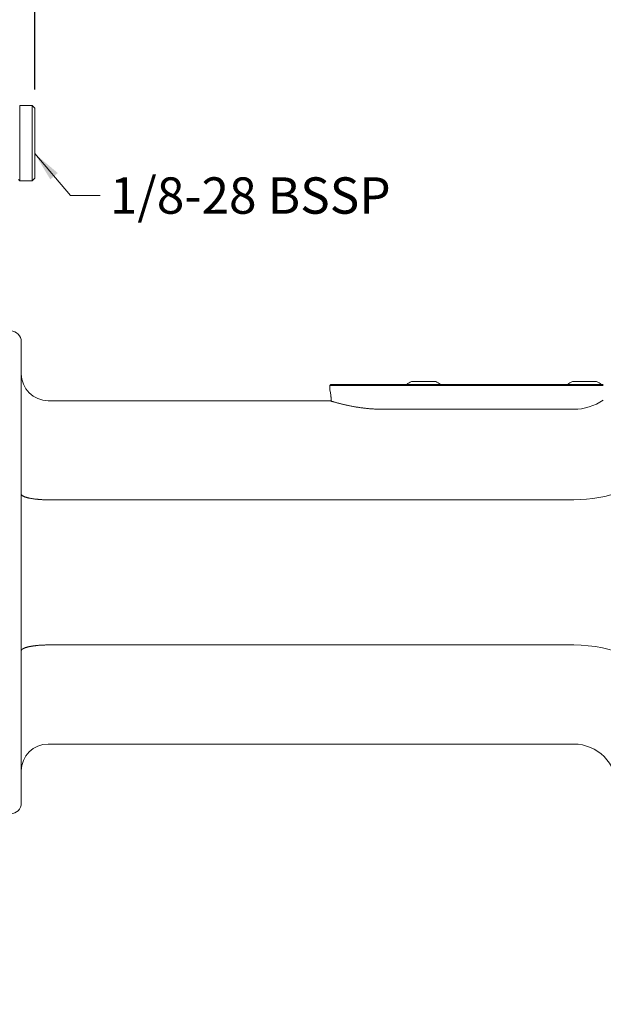
# Model space of a CAD drawing. Units: inches. Extents: x 0.6 to 23.9, y 0.6 to 18.3.
# Drawn here: x 9.7 to 14, y 5.1 to 12.3 of the extents above; entities that cross this region are included whole.
import ezdxf

# ---------------------------------------------------------------- set-up
doc = ezdxf.new("R2010")
doc.units = ezdxf.units.IN
doc.header["$LTSCALE"] = 2.222222
doc.header["$MEASUREMENT"] = 0
doc.layers.add('D', color=7, linetype='Continuous', lineweight=18)
doc.layers.add('L', color=7, linetype='Continuous', lineweight=18)
doc.styles.add('DEFAULT-ANSI', font='arial.ttf')
doc.dimstyles.new('INCH', dxfattribs={"dimscale": 2.222222, "dimtxt": 0.12, "dimasz": 0.098425, "dimexe": 0.125, "dimexo": 0.0625, "dimgap": 0.031496, "dimtad": 0, "dimtih": 1, "dimtoh": 1, "dimdec": 3, "dimzin": 4, "dimdsep": 46, "dimtxsty": 'DEFAULT-ANSI', "dimcen": 0.09, "dimdle": 0.393701, "dimclrd": 7, "dimclre": 7, "dimclrt": 7, "dimadec": 0, "dimazin": 1, "dimtfac": 0.666667, "dimtdec": 3, "dimtofl": 0, "dimtmove": 0, "dimatfit": 3, "dimfxl": 1, "dimtolj": 1, "dimtzin": 4, "dimlwd": 25, "dimlwe": 25, "dimarcsym": 0})
doc.dimstyles.new('INCH$7', dxfattribs={"dimscale": 2.222222, "dimtxt": 0.12, "dimasz": 0.098425, "dimexe": 0.125, "dimexo": 0.0625, "dimgap": 0.031496, "dimtad": 0, "dimtih": 1, "dimtoh": 1, "dimdec": 3, "dimzin": 4, "dimdsep": 46, "dimtxsty": 'DEFAULT-ANSI', "dimcen": 0.09, "dimdle": 0.393701, "dimclrd": 7, "dimclre": 7, "dimclrt": 7, "dimadec": 0, "dimazin": 1, "dimtfac": 0.666667, "dimtdec": 3, "dimtofl": 0, "dimtmove": 0, "dimatfit": 3, "dimfxl": 1, "dimtolj": 1, "dimtzin": 4, "dimlwd": 15, "dimlwe": 25, "dimarcsym": 0})

# ---------------------------------------------------------------- blocks, each defined once
blk = doc.blocks.new('*D39')
at = {"layer": 'D', "color": 7, "linetype": 'Continuous', "lineweight": 25, "transparency": 16777216}
for p, q in [((9.8176, 11.7741), (9.8176, 13.3184)), ((15.231, 5.1993), (15.231, 13.3184)), ((10.0363, 13.0406), (11.9385, 13.0406)), ((15.0122, 13.0406), (13.11, 13.0406))]:
    blk.add_line(p, q, dxfattribs=at)
at = {"layer": 'D', "color": 7, "linetype": 'Continuous', "transparency": 16777216}
for points in [[(10.0363, 13.077), (10.0363, 13.0041), (9.8176, 13.0406)], [(15.0122, 13.077), (15.0122, 13.0041), (15.231, 13.0406)]]:
    blk.add_solid(points, dxfattribs=at)
at = {"layer": 'Defpoints', "color": 0, "linetype": 'Continuous', "transparency": 16777216}
for p in [(15.231, 13.0406), (9.8176, 11.6352), (15.231, 5.0604)]:
    blk.add_point(p, dxfattribs=at)
at = {"layer": 'D', "color": 7, "linetype": 'Continuous', "lineweight": 25, "transparency": 16777216, "insert": (12.0085, 13.1768), "char_height": 0.266667, "attachment_point": 1, "style": 'DEFAULT-ANSI'}
blk.add_mtext('\\A1;\\fArial|b0|i0;5.413"', dxfattribs=at)
blk = doc.blocks.new('*D40')
at = {"layer": 'D', "color": 7, "linetype": 'Continuous', "lineweight": 25, "transparency": 16777216}
for p, q in [((6.5696, 6.7158), (6.5696, 3.6023)), ((15.231, 4.9215), (15.231, 3.6023)), ((6.7883, 3.8801), (10.3143, 3.8801)), ((15.0122, 3.8801), (11.4862, 3.8801))]:
    blk.add_line(p, q, dxfattribs=at)
at = {"layer": 'D', "color": 7, "linetype": 'Continuous', "transparency": 16777216}
for points in [[(6.7883, 3.9165), (6.7883, 3.8436), (6.5696, 3.8801)], [(15.0122, 3.9165), (15.0122, 3.8436), (15.231, 3.8801)]]:
    blk.add_solid(points, dxfattribs=at)
at = {"layer": 'Defpoints', "color": 0, "linetype": 'Continuous', "transparency": 16777216}
for p in [(6.5696, 6.8547), (15.231, 5.0604), (6.5696, 3.8801)]:
    blk.add_point(p, dxfattribs=at)
at = {"layer": 'D', "color": 7, "linetype": 'Continuous', "lineweight": 25, "transparency": 16777216, "insert": (10.3843, 4.0162), "char_height": 0.266667, "attachment_point": 1, "style": 'DEFAULT-ANSI'}
blk.add_mtext('\\A1;\\fArial|b0|i0;8.661"', dxfattribs=at)

msp = doc.modelspace()

# ---------------------------------------------------------------- linework, layer by layer
at = {"layer": 'L'}
for p, q in [((9.7073, 11.1037), (9.7073, 11.6549)), ((9.7073, 11.6549), (9.7979, 11.6549)), ((9.7979, 11.6549), (9.7979, 11.1037)), ((9.8176, 11.6352), (9.7979, 11.6549)), ((9.8176, 11.6352), (9.8176, 11.1234)), ((9.6995, 11.1116), (9.7073, 11.1037)), ((9.7073, 11.1037), (9.7979, 11.1037)), ((9.8176, 11.1234), (9.7979, 11.1037)), ((9.7192, 9.9226), (9.7192, 6.5368)), ((12.5833, 9.6313), (12.7605, 9.6313)), ((13.7644, 9.6313), (13.9416, 9.6313)), ((11.9908, 9.6077), (11.9829, 9.5998)), ((12.3766, 9.5998), (11.9829, 9.5998)), ((11.9829, 9.5742), (11.9829, 9.5998)), ((12.3766, 9.6077), (11.9908, 9.6077)), ((12.3766, 9.6077), (13.9908, 9.6077)), ((12.3766, 9.5998), (13.9908, 9.5998)), ((9.916, 9.4896), (11.9829, 9.4896)), ((12.3766, 9.4265), (13.7743, 9.4265)), ((9.916, 8.7623), (13.7743, 8.7623)), ((9.916, 7.6971), (13.7743, 7.6971)), ((9.916, 6.9699), (13.7743, 6.9699))]:
    msp.add_line(p, q, dxfattribs=at)
for centre, radius, start, end in [((9.6404, 9.9226), 0.0787, 0, 90), ((9.916, 9.6864), 0.1969, 180, 270), ((12.6319, 9.5236), 0.1181, 114.29519, 134.64801), ((12.7119, 9.5236), 0.1181, 45.35199, 65.70481), ((13.813, 9.5236), 0.1181, 114.29519, 134.64801), ((13.893, 9.5236), 0.1181, 45.35199, 65.70481), ((13.7743, 9.8045), 1.0422, 270, 349.11274), ((13.7743, 9.8045), 0.3781, 270, 304.94289), ((13.7743, 6.6549), 1.0422, 0, 90), ((9.916, 6.773), 0.1969, 90, 180), ((13.7743, 6.6549), 0.315, 0, 90), ((9.6404, 6.5368), 0.0787, 270, 0)]:
    msp.add_arc(centre, radius, start, end, dxfattribs=at)
for points, knots in [([(11.9829, 9.5742), (11.9829, 9.5742), (11.9831, 9.5736), (11.9837, 9.5711), (11.9841, 9.5693), (11.9856, 9.5623), (11.987, 9.5557), (11.989, 9.5434), (11.9897, 9.5391), (11.9907, 9.5308), (11.9912, 9.527), (11.9921, 9.5173), (11.9925, 9.5113), (11.9931, 9.4989), (11.9932, 9.4927), (11.9931, 9.4864)], [0.0000062, 0.0000062, 0.0000062, 0.0000062, 0.0474381, 0.0474381, 0.0950406, 0.0950406, 0.184173, 0.184173, 0.2271991, 0.2271991, 0.2600918, 0.2600918, 0.3082654, 0.3082654, 0.3556951, 0.3556951, 0.3556951, 0.3556951]), ([(11.9921, 9.5164), (11.992, 9.5176), (11.9919, 9.5187), (11.9909, 9.5302), (11.9897, 9.5395), (11.987, 9.5556), (11.9856, 9.5622), (11.9841, 9.5692), (11.9837, 9.5711), (11.9831, 9.5736), (11.9829, 9.5742), (11.9829, 9.5742)], [0.0779148, 0.0779148, 0.0779148, 0.0779148, 0.0872459, 0.0872459, 0.1725295, 0.1725295, 0.2616609, 0.2616609, 0.3097405, 0.3097405, 0.3578457, 0.3578457, 0.3578457, 0.3578457]), ([(11.9931, 9.4864), (11.992, 9.4867), (11.991, 9.4871), (11.99, 9.4874), (11.9891, 9.4876), (11.9882, 9.4879), (11.9875, 9.4881), (11.9867, 9.4884), (11.9861, 9.4886), (11.9855, 9.4888), (11.9849, 9.4889), (11.9845, 9.4891), (11.9841, 9.4892), (11.9837, 9.4893), (11.9834, 9.4894), (11.9832, 9.4895), (11.983, 9.4895), (11.9829, 9.4896), (11.9829, 9.4896)], [0, 0, 0, 0, 0.0833333, 0.0833333, 0.0833333, 0.1666667, 0.1666667, 0.1666667, 0.25, 0.25, 0.25, 0.3333333, 0.3333333, 0.3333333, 0.4166667, 0.4166667, 0.4166667, 0.4999998, 0.4999998, 0.4999998, 0.4999998]), ([(11.9931, 9.4864), (11.9943, 9.4861), (11.9955, 9.4857), (11.9968, 9.4853), (11.9981, 9.4849), (11.9995, 9.4845), (12.001, 9.484), (12.0025, 9.4836), (12.0041, 9.4831), (12.0057, 9.4826), (12.0074, 9.4821), (12.0092, 9.4816), (12.011, 9.4811), (12.0129, 9.4805), (12.0149, 9.4799), (12.0169, 9.4794), (12.0189, 9.4788), (12.0211, 9.4782), (12.0233, 9.4775), (12.0255, 9.4769), (12.0278, 9.4762), (12.0302, 9.4756), (12.0327, 9.4749), (12.0351, 9.4742), (12.0377, 9.4735), (12.0403, 9.4728), (12.043, 9.4721), (12.0457, 9.4714), (12.0485, 9.4706), (12.0513, 9.4699), (12.0543, 9.4691), (12.0572, 9.4684), (12.0602, 9.4676), (12.0633, 9.4668), (12.0664, 9.466), (12.0696, 9.4652), (12.0728, 9.4644), (12.0761, 9.4636), (12.0794, 9.4628), (12.0828, 9.462), (12.0862, 9.4612), (12.0897, 9.4604), (12.0933, 9.4595), (12.0968, 9.4587), (12.1005, 9.4579), (12.1042, 9.4571), (12.1079, 9.4563), (12.1116, 9.4554), (12.1155, 9.4546), (12.1193, 9.4538), (12.1232, 9.453), (12.1272, 9.4522), (12.1311, 9.4514), (12.1352, 9.4506), (12.1392, 9.4498), (12.1433, 9.449), (12.1475, 9.4482), (12.1517, 9.4474), (12.1558, 9.4466), (12.1601, 9.4459), (12.1644, 9.4451), (12.1687, 9.4444), (12.173, 9.4437), (12.1774, 9.4429), (12.1818, 9.4422), (12.1862, 9.4415), (12.1907, 9.4408), (12.1951, 9.4401), (12.1996, 9.4395), (12.2042, 9.4388), (12.2087, 9.4382), (12.2133, 9.4375), (12.2179, 9.4369), (12.2225, 9.4363), (12.2271, 9.4358), (12.2318, 9.4352), (12.2364, 9.4346), (12.2411, 9.4341), (12.2458, 9.4336), (12.2505, 9.4331), (12.2553, 9.4326), (12.26, 9.4321), (12.2648, 9.4317), (12.2696, 9.4312), (12.2744, 9.4308), (12.2792, 9.4304), (12.284, 9.43), (12.2888, 9.4297), (12.2936, 9.4293), (12.2985, 9.429), (12.3033, 9.4287), (12.3082, 9.4284), (12.313, 9.4281), (12.3179, 9.4279), (12.3228, 9.4277), (12.3277, 9.4274), (12.3325, 9.4273), (12.3374, 9.4271), (12.3423, 9.4269), (12.3472, 9.4268), (12.3521, 9.4267), (12.357, 9.4266), (12.3619, 9.4265), (12.3668, 9.4265), (12.3717, 9.4265), (12.3766, 9.4265)], [0, 0, 0, 0, 0.028571, 0.028571, 0.028571, 0.057143, 0.057143, 0.057143, 0.085714, 0.085714, 0.085714, 0.114286, 0.114286, 0.114286, 0.142857, 0.142857, 0.142857, 0.171429, 0.171429, 0.171429, 0.2, 0.2, 0.2, 0.228571, 0.228571, 0.228571, 0.257143, 0.257143, 0.257143, 0.285714, 0.285714, 0.285714, 0.314286, 0.314286, 0.314286, 0.342857, 0.342857, 0.342857, 0.371429, 0.371429, 0.371429, 0.4, 0.4, 0.4, 0.428571, 0.428571, 0.428571, 0.457143, 0.457143, 0.457143, 0.485714, 0.485714, 0.485714, 0.514286, 0.514286, 0.514286, 0.542857, 0.542857, 0.542857, 0.571429, 0.571429, 0.571429, 0.6, 0.6, 0.6, 0.628571, 0.628571, 0.628571, 0.657143, 0.657143, 0.657143, 0.685714, 0.685714, 0.685714, 0.714286, 0.714286, 0.714286, 0.742857, 0.742857, 0.742857, 0.771429, 0.771429, 0.771429, 0.8, 0.8, 0.8, 0.828571, 0.828571, 0.828571, 0.857143, 0.857143, 0.857143, 0.885714, 0.885714, 0.885714, 0.914286, 0.914286, 0.914286, 0.942857, 0.942857, 0.942857, 0.971429, 0.971429, 0.971429, 1, 1, 1, 1]), ([(9.916, 8.7623), (9.9129, 8.7623), (9.9099, 8.7623), (9.9068, 8.7623), (9.9037, 8.7624), (9.9006, 8.7624), (9.8976, 8.7625), (9.8945, 8.7626), (9.8915, 8.7626), (9.8884, 8.7627), (9.8854, 8.7628), (9.8823, 8.7629), (9.8793, 8.7631), (9.8763, 8.7632), (9.8732, 8.7633), (9.8702, 8.7635), (9.8673, 8.7637), (9.8643, 8.7638), (9.8613, 8.764), (9.8583, 8.7642), (9.8554, 8.7644), (9.8525, 8.7646), (9.8496, 8.7649), (9.8467, 8.7651), (9.8438, 8.7653), (9.8409, 8.7656), (9.8381, 8.7659), (9.8352, 8.7661), (9.8324, 8.7664), (9.8296, 8.7667), (9.8269, 8.767), (9.8241, 8.7673), (9.8214, 8.7676), (9.8187, 8.768), (9.816, 8.7683), (9.8133, 8.7687), (9.8107, 8.769), (9.8081, 8.7694), (9.8055, 8.7698), (9.8029, 8.7702), (9.8004, 8.7706), (9.7979, 8.771), (9.7954, 8.7714), (9.793, 8.7718), (9.7905, 8.7722), (9.7882, 8.7727), (9.7858, 8.7731), (9.7835, 8.7736), (9.7812, 8.774), (9.7789, 8.7745), (9.7767, 8.775), (9.7745, 8.7754), (9.7723, 8.7759), (9.7702, 8.7764), (9.7681, 8.7769), (9.7661, 8.7774), (9.7641, 8.778), (9.7621, 8.7785), (9.7602, 8.779), (9.7583, 8.7796), (9.7564, 8.7801), (9.7546, 8.7806), (9.7528, 8.7812), (9.7511, 8.7818), (9.7494, 8.7823), (9.7477, 8.7829), (9.7461, 8.7835), (9.7445, 8.7841), (9.743, 8.7846), (9.7416, 8.7852), (9.7401, 8.7858), (9.7387, 8.7864), (9.7374, 8.787), (9.736, 8.7876), (9.7348, 8.7883), (9.7336, 8.7889), (9.7324, 8.7895), (9.7313, 8.7901), (9.7303, 8.7907), (9.7292, 8.7914), (9.7282, 8.792), (9.7273, 8.7926), (9.7264, 8.7933), (9.7256, 8.7939), (9.7249, 8.7946), (9.7241, 8.7952), (9.7234, 8.7958), (9.7228, 8.7965), (9.7222, 8.7971), (9.7217, 8.7978), (9.7212, 8.7984), (9.7208, 8.7991), (9.7204, 8.7997), (9.7201, 8.8004), (9.7198, 8.801), (9.7195, 8.8017), (9.7194, 8.8023), (9.7192, 8.803), (9.7192, 8.8036), (9.7192, 8.8043)], [0, 0, 0, 0, 0.030303, 0.030303, 0.030303, 0.060606, 0.060606, 0.060606, 0.090909, 0.090909, 0.090909, 0.121212, 0.121212, 0.121212, 0.151515, 0.151515, 0.151515, 0.181818, 0.181818, 0.181818, 0.212121, 0.212121, 0.212121, 0.242424, 0.242424, 0.242424, 0.272727, 0.272727, 0.272727, 0.30303, 0.30303, 0.30303, 0.333333, 0.333333, 0.333333, 0.363636, 0.363636, 0.363636, 0.393939, 0.393939, 0.393939, 0.424242, 0.424242, 0.424242, 0.454545, 0.454545, 0.454545, 0.484848, 0.484848, 0.484848, 0.515152, 0.515152, 0.515152, 0.545455, 0.545455, 0.545455, 0.575758, 0.575758, 0.575758, 0.606061, 0.606061, 0.606061, 0.636364, 0.636364, 0.636364, 0.666667, 0.666667, 0.666667, 0.69697, 0.69697, 0.69697, 0.727273, 0.727273, 0.727273, 0.757576, 0.757576, 0.757576, 0.787879, 0.787879, 0.787879, 0.818182, 0.818182, 0.818182, 0.848485, 0.848485, 0.848485, 0.878788, 0.878788, 0.878788, 0.909091, 0.909091, 0.909091, 0.939394, 0.939394, 0.939394, 0.969697, 0.969697, 0.969697, 1, 1, 1, 1]), ([(9.916, 7.6971), (9.9129, 7.6971), (9.9099, 7.6971), (9.9068, 7.6971), (9.9037, 7.697), (9.9006, 7.697), (9.8976, 7.6969), (9.8945, 7.6969), (9.8915, 7.6968), (9.8884, 7.6967), (9.8854, 7.6966), (9.8823, 7.6965), (9.8793, 7.6964), (9.8763, 7.6962), (9.8732, 7.6961), (9.8702, 7.6959), (9.8673, 7.6958), (9.8643, 7.6956), (9.8613, 7.6954), (9.8583, 7.6952), (9.8554, 7.695), (9.8525, 7.6948), (9.8496, 7.6946), (9.8467, 7.6943), (9.8438, 7.6941), (9.8409, 7.6938), (9.8381, 7.6936), (9.8352, 7.6933), (9.8324, 7.693), (9.8296, 7.6927), (9.8269, 7.6924), (9.8241, 7.6921), (9.8214, 7.6918), (9.8187, 7.6914), (9.816, 7.6911), (9.8133, 7.6908), (9.8107, 7.6904), (9.8081, 7.69), (9.8055, 7.6896), (9.8029, 7.6893), (9.8004, 7.6889), (9.7979, 7.6885), (9.7954, 7.688), (9.793, 7.6876), (9.7905, 7.6872), (9.7882, 7.6868), (9.7858, 7.6863), (9.7835, 7.6859), (9.7812, 7.6854), (9.7789, 7.6849), (9.7767, 7.6845), (9.7745, 7.684), (9.7723, 7.6835), (9.7702, 7.683), (9.7681, 7.6825), (9.7661, 7.682), (9.7641, 7.6815), (9.7621, 7.6809), (9.7602, 7.6804), (9.7583, 7.6799), (9.7564, 7.6793), (9.7546, 7.6788), (9.7528, 7.6782), (9.7511, 7.6777), (9.7494, 7.6771), (9.7477, 7.6765), (9.7461, 7.6759), (9.7445, 7.6754), (9.743, 7.6748), (9.7416, 7.6742), (9.7401, 7.6736), (9.7387, 7.673), (9.7374, 7.6724), (9.736, 7.6718), (9.7348, 7.6712), (9.7336, 7.6705), (9.7324, 7.6699), (9.7313, 7.6693), (9.7303, 7.6687), (9.7292, 7.668), (9.7282, 7.6674), (9.7273, 7.6668), (9.7264, 7.6661), (9.7256, 7.6655), (9.7249, 7.6649), (9.7241, 7.6642), (9.7234, 7.6636), (9.7228, 7.6629), (9.7222, 7.6623), (9.7217, 7.6616), (9.7212, 7.661), (9.7208, 7.6603), (9.7204, 7.6597), (9.7201, 7.659), (9.7198, 7.6584), (9.7195, 7.6577), (9.7194, 7.6571), (9.7192, 7.6564), (9.7192, 7.6558), (9.7192, 7.6551)], [0, 0, 0, 0, 0.030303, 0.030303, 0.030303, 0.060606, 0.060606, 0.060606, 0.090909, 0.090909, 0.090909, 0.121212, 0.121212, 0.121212, 0.151515, 0.151515, 0.151515, 0.181818, 0.181818, 0.181818, 0.212121, 0.212121, 0.212121, 0.242424, 0.242424, 0.242424, 0.272727, 0.272727, 0.272727, 0.30303, 0.30303, 0.30303, 0.333333, 0.333333, 0.333333, 0.363636, 0.363636, 0.363636, 0.393939, 0.393939, 0.393939, 0.424242, 0.424242, 0.424242, 0.454545, 0.454545, 0.454545, 0.484848, 0.484848, 0.484848, 0.515152, 0.515152, 0.515152, 0.545455, 0.545455, 0.545455, 0.575758, 0.575758, 0.575758, 0.606061, 0.606061, 0.606061, 0.636364, 0.636364, 0.636364, 0.666667, 0.666667, 0.666667, 0.69697, 0.69697, 0.69697, 0.727273, 0.727273, 0.727273, 0.757576, 0.757576, 0.757576, 0.787879, 0.787879, 0.787879, 0.818182, 0.818182, 0.818182, 0.848485, 0.848485, 0.848485, 0.878788, 0.878788, 0.878788, 0.909091, 0.909091, 0.909091, 0.939394, 0.939394, 0.939394, 0.969697, 0.969697, 0.969697, 1, 1, 1, 1])]:
    msp.add_open_spline(points, degree=3, knots=knots, dxfattribs=at)

# ---------------------------------------------------------------- texts
at = {"layer": 'D', "color": 7, "insert": (10.3691, 11.1282), "char_height": 0.266667, "width": 2.153659, "attachment_point": 1, "style": 'DEFAULT-ANSI'}
msp.add_mtext('\\fArial|b0|i0;1/8-28 BSSP', dxfattribs=at)

# ---------------------------------------------------------------- dimensions: what is measured, and where the dimension line sits
at = {"layer": 'D', "color": 7, "linetype": 'Continuous', "lineweight": 25}
dim = msp.add_linear_dim(base=(15.231, 13.0406), p1=(9.8176, 11.6352), p2=(15.231, 5.0604), text='\\fArial|b0|i0;<>"', dimstyle='INCH', override={"dimgap": 0.031496, "dimtih": 0, "dimtoh": 0, "dimdec": 3, "dimtol": 0, "dimlim": 0, "dimtp": 0, "dimtm": 0, "dimtdec": 3, "dimatfit": 1}, dxfattribs=at)
dim.commit()
dim.dimension.update_dxf_attribs({"geometry": '*D39', "text_midpoint": (12.5243, 13.0406), "dimtype": 160})
dim = msp.add_linear_dim(base=(6.5696, 3.8801), p1=(15.231, 5.0604), p2=(6.5696, 6.8547), angle=180, text='\\fArial|b0|i0;<>"', dimstyle='INCH', override={"dimgap": 0.031496, "dimtih": 0, "dimtoh": 0, "dimdec": 3, "dimtol": 0, "dimlim": 0, "dimtp": 0, "dimtm": 0, "dimtdec": 3, "dimatfit": 1}, dxfattribs=at)
dim.commit()
dim.dimension.update_dxf_attribs({"geometry": '*D40', "text_midpoint": (10.9003, 3.8801), "dimtype": 160})

# ---------------------------------------------------------------- leaders
at = {"layer": 'D', "color": 7, "linetype": 'Continuous', "lineweight": 18, "annotation_type": 0, "has_hookline": 1, "hookline_direction": 0, "text_width": 2.097}
msp.add_leader([(9.8176, 11.3032), (10.0804, 10.9948), (10.2991, 10.9948)], dimstyle='INCH$7', override={"dimtad": 0}, dxfattribs=at)

doc.saveas('drawing.dxf')
